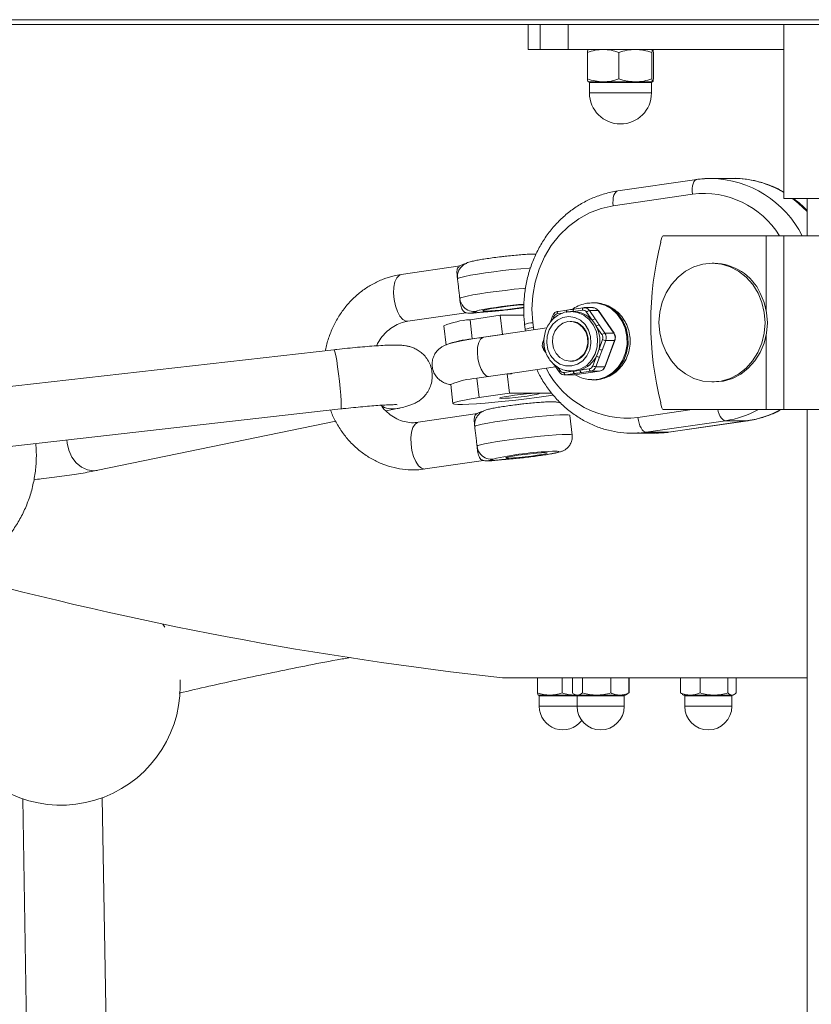
# Paper-space layout '_Rechts' of a CAD drawing. Units: millimetres. Extents: x -5987 to 3622, y -454 to 3085.
# Drawn here: x -209 to -50, y 1129 to 1327 of the extents above; entities that cross this region are included whole.
import ezdxf

# ---------------------------------------------------------------- set-up
doc = ezdxf.new("R2010")
doc.units = ezdxf.units.MM

psp = doc.layouts.new('_Rechts')

# ---------------------------------------------------------------- linework, layer by layer
at = {"color": 8, "linetype": 'Continuous', "lineweight": 15}
for p, q in [((-500, 1327.29), (297.29, 1327.29)), ((-82.15, 1314.67), (-94.65, 1314.67)), ((-94.65, 1312.54), (-82.15, 1312.54)), ((-59.03, 1268.7), (-59.03, 1283.79)), ((-101.84, 1267.45), (-102.03, 1266.92)), ((-100, 1268.22), (-101.13, 1268.06)), ((-105.94, 1265.29), (-105.88, 1264.82)), ((-59.03, 1248.79), (-59.03, 1263.87)), ((-101.05, 1257.33), (-100.57, 1256.64)), ((-84.88, 1247.19), (-73.98, 1248.79)), ((-83.2, 1244.22), (-84.69, 1244.06)), ((-81.5, 1244.02), (-78.72, 1244.22)), ((-78.64, 1244.22), (-78.72, 1244.22)), ((-199.86, 1242.05), (-199.9, 1242.67)), ((-87.64, 1191.17), (-104.75, 1191.17)), ((-65.96, 1191.17), (-75.46, 1191.17)), ((-104.75, 1189.04), (-87.64, 1189.04)), ((-75.46, 1189.04), (-65.96, 1189.04))]:
    psp.add_line(p, q, dxfattribs=at)
at = {"color": 7, "linetype": 'Continuous', "lineweight": 15}
for p, q in [((298.97, 1326.29), (-499, 1326.29)), ((-107.01, 1326.29), (-107.01, 1321.29)), ((-104.59, 1321.29), (-104.59, 1326.29)), ((-98.93, 1321.29), (-98.93, 1326.29)), ((-55.5, 1326.29), (-55.5, 1291.29)), ((-55.5, 1321.29), (-107.01, 1321.29)), ((-95.06, 1315.37), (-95.06, 1320.71)), ((-88.73, 1315.37), (-88.73, 1320.71)), ((-82.07, 1315.37), (-82.07, 1320.71)), ((-81.74, 1315.37), (-81.74, 1320.71)), ((-94.89, 1314.79), (-81.9, 1314.79)), ((-94.65, 1314.67), (-94.65, 1312.54)), ((-82.15, 1312.54), (-82.15, 1314.67)), ((-73, 1295.13), (-88.96, 1292.8)), ((-71.41, 1295.3), (-70.13, 1295.34)), ((-65.66, 1295.34), (-70.13, 1295.34)), ((-73.9, 1292.16), (-89.87, 1289.83)), ((68.26, 1291.29), (-55.5, 1291.29)), ((-50.8, 1291.29), (-50.8, 1283.79)), ((-80.06, 1283.42), (-80.3, 1282.46)), ((-79.63, 1283.79), (55.5, 1283.79)), ((-55.5, 1283.79), (-55.5, 1248.79)), ((-120.66, 1277.71), (-132.6, 1275.97)), ((-69.5, 1278.24), (-69.95, 1278.24)), ((-99.13, 1268.82), (-100.98, 1268.55)), ((-98.45, 1268.92), (-99.13, 1268.82)), ((-95.91, 1269.29), (-97.76, 1269.02)), ((-95.91, 1269.29), (-95.89, 1269.29)), ((-93.93, 1269.31), (-95.72, 1269.31)), ((-93.77, 1270.28), (-93.99, 1270.28)), ((-131.22, 1266.57), (-119.47, 1268.28)), ((-112.6, 1267.78), (-118.71, 1266.88)), ((-118.71, 1266.88), (-118.26, 1263.02)), ((-112.6, 1267.78), (-112.15, 1263.91)), ((-107.82, 1267.78), (-112.6, 1267.78)), ((-102.08, 1267.62), (-102.58, 1266.28)), ((-97.9, 1268.53), (-98.35, 1268.53)), ((-96.06, 1268.8), (-97.91, 1268.53)), ((-94.1, 1266.76), (-95.23, 1268.42)), ((-94.65, 1268.72), (-93.52, 1267.06)), ((-92.86, 1268.72), (-94.65, 1268.72)), ((-89.76, 1264.18), (-92.86, 1268.72)), ((-89.7, 1264.16), (-92.81, 1268.7)), ((-123.98, 1265.65), (-123.52, 1261.78)), ((-103.22, 1265.21), (-115.96, 1263.34)), ((-107.7, 1265.94), (-107.58, 1264.95)), ((-107.58, 1264.95), (-107.53, 1264.58)), ((-106.06, 1266.29), (-105.94, 1265.29)), ((-98.35, 1266.53), (-98.53, 1266.53)), ((-92.12, 1263.88), (-93.26, 1265.53)), ((-92.68, 1265.84), (-91.55, 1264.18)), ((-118.26, 1263.02), (-112.15, 1263.91)), ((-112.15, 1263.91), (-112.09, 1263.91)), ((-103.8, 1263), (-104.04, 1262.35)), ((-92.72, 1260.96), (-92.01, 1262.89)), ((-91.55, 1264.18), (-89.76, 1264.18)), ((-103.87, 1260.9), (-103.38, 1260.17)), ((-91.37, 1262.69), (-92.09, 1260.77)), ((-91.54, 1257.42), (-89.58, 1262.69)), ((-91.49, 1257.43), (-89.53, 1262.71)), ((-89.58, 1262.69), (-91.37, 1262.69)), ((-146.11, 1260.83), (-255.94, 1248.4)), ((-93.97, 1257.61), (-93.25, 1259.53)), ((-92.62, 1259.34), (-93.33, 1257.42)), ((-111.05, 1255.98), (-101.46, 1257.38)), ((-101.9, 1258.01), (-100.76, 1256.36)), ((-98.53, 1258.53), (-98.35, 1258.53)), ((-98.35, 1258.53), (-97.89, 1258.56)), ((-96.53, 1256.73), (-94.68, 1257)), ((-93.33, 1257.42), (-91.54, 1257.42)), ((-111.22, 1255.98), (-117.33, 1255.08)), ((-117.33, 1255.08), (-116.88, 1251.22)), ((-111.22, 1255.98), (-110.77, 1252.11)), ((-110.66, 1255.98), (-111.22, 1255.98)), ((-99.75, 1256.26), (-97.9, 1256.53)), ((-99.64, 1255.75), (-97.85, 1255.75)), ((-97.62, 1256.03), (-99.47, 1255.76)), ((-99.47, 1255.76), (-97.68, 1255.76)), ((-97.66, 1256.58), (-98.98, 1256.57)), ((-98.35, 1256.53), (-97.9, 1256.53)), ((-97.85, 1255.75), (-97.68, 1255.76)), ((-97.68, 1255.76), (-92.61, 1256.5)), ((-97.66, 1255.76), (-97.68, 1255.76)), ((-97.66, 1255.76), (-92.59, 1256.5)), ((-94.4, 1256.5), (-96.25, 1256.23)), ((-92.61, 1256.5), (-94.4, 1256.5)), ((-92.59, 1256.5), (-92.61, 1256.5)), ((-122.6, 1253.85), (-122.14, 1249.98)), ((-93.99, 1254.78), (-94.15, 1254.78)), ((-93.99, 1254.78), (-93.77, 1254.78)), ((-69.95, 1254.34), (-69.5, 1254.34)), ((-110.77, 1252.11), (-116.88, 1251.22)), ((-102.25, 1252.11), (-110.77, 1252.11)), ((-105.25, 1251.22), (-101.93, 1251.7)), ((-135.63, 1248.53), (-133.38, 1248.99)), ((-80.3, 1250.11), (-80.06, 1249.15)), ((-254.59, 1236.48), (-144.76, 1248.91)), ((-117.17, 1247.97), (-129.12, 1246.22)), ((-98.13, 1243.65), (-98.59, 1247.62)), ((-79.63, 1248.79), (55.5, 1248.79)), ((-50.8, 1248.79), (-50.8, 916.07)), ((-193.66, 1236.56), (-145.76, 1246.44)), ((-67.23, 1246.55), (-83.2, 1244.22)), ((-78.72, 1244.22), (-62.76, 1246.55)), ((-78.64, 1244.22), (-62.67, 1246.56)), ((-62.76, 1246.55), (-67.23, 1246.55)), ((-62.67, 1246.56), (-62.76, 1246.55)), ((-84.69, 1244.06), (-85.98, 1244.02)), ((-85.98, 1244.02), (-81.5, 1244.02)), ((-78.72, 1244.22), (-83.2, 1244.22)), ((-127.75, 1236.82), (-115.99, 1238.54)), ((-180.22, 1204.97), (-180.59, 1205.61)), ((-177.09, 1193.13), (-177.13, 1194.4)), ((-50.8, 1194.8), (-112.16, 1194.8)), ((-105.08, 1191.73), (-105.08, 1194.8)), ((-100.17, 1191.73), (-100.17, 1194.8)), ((-98.09, 1191.73), (-98.09, 1194.8)), ((-96.03, 1191.73), (-96.03, 1194.8)), ((-90.33, 1191.73), (-90.33, 1194.8)), ((-86.69, 1191.73), (-86.69, 1194.8)), ((-86.64, 1191.73), (-86.64, 1194.8)), ((-76.33, 1191.73), (-76.33, 1194.8)), ((-72.37, 1191.73), (-72.37, 1194.8)), ((-66.75, 1191.73), (-66.75, 1194.8)), ((-65.09, 1191.73), (-65.09, 1194.8)), ((-97.77, 1191.51), (-97.39, 1191.29)), ((-87.39, 1191.29), (-87, 1191.51)), ((-87.04, 1191.57), (-86.69, 1191.73)), ((-76.33, 1191.73), (-75.93, 1191.52)), ((-105, 1191.29), (-97.63, 1191.29)), ((-104.75, 1191.17), (-104.75, 1189.04)), ((-97.44, 1191.32), (-97.63, 1191.29)), ((-97.39, 1191.29), (-87.39, 1191.29)), ((-97.14, 1191.17), (-97.14, 1189.04)), ((-87.64, 1189.04), (-87.64, 1191.17)), ((-75.98, 1191.44), (-75.71, 1191.29)), ((-75.71, 1191.29), (-65.71, 1191.29)), ((-75.46, 1191.17), (-75.46, 1189.04)), ((-65.96, 1189.04), (-65.96, 1191.17)), ((-65.71, 1191.29), (-65.45, 1191.44)), ((-208.82, 1170.41), (-207.73, 1106.21)), ((-191.74, 1106.97), (-192.82, 1170.6))]:
    psp.add_line(p, q, dxfattribs=at)
at = {"color": 8, "linetype": 'Continuous', "lineweight": 15, "flags": 128}
for points in [[(-73.9, 1292.16), (-73.95, 1292.74), (-73.94, 1293.3), (-73.87, 1293.82), (-73.76, 1294.27), (-73.6, 1294.64), (-73.4, 1294.91), (-73.17, 1295.08), (-73, 1295.13)], [(-89.87, 1289.83), (-89.91, 1290.41), (-89.9, 1290.97), (-89.84, 1291.48), (-89.72, 1291.93), (-89.56, 1292.3), (-89.36, 1292.58), (-89.13, 1292.75), (-88.96, 1292.8)], [(-50.8, 1288.66), (-52.57, 1290.37), (-53.72, 1291.29)], [(-106.43, 1277.32), (-106.81, 1277.29), (-108.47, 1277.14), (-110.25, 1276.96), (-112.08, 1276.76), (-113.89, 1276.53), (-115.62, 1276.29), (-117.21, 1276.05), (-118.59, 1275.82), (-119.72, 1275.61), (-120.56, 1275.41), (-121.07, 1275.25), (-121.24, 1275.12)], [(-132.6, 1275.97), (-133.01, 1275.8), (-133.48, 1275.29), (-133.84, 1274.48), (-134.05, 1273.43), (-134.1, 1272.22), (-133.99, 1270.94), (-133.73, 1269.69), (-133.33, 1268.55), (-132.82, 1267.61), (-132.25, 1266.95), (-131.65, 1266.6), (-131.22, 1266.57)], [(-120.78, 1271.16), (-120.61, 1271.28), (-120.1, 1271.45), (-119.26, 1271.64), (-118.13, 1271.86), (-116.75, 1272.09), (-115.16, 1272.33), (-113.43, 1272.56), (-111.61, 1272.79), (-109.79, 1273), (-108.01, 1273.18), (-107.46, 1273.23)], [(-99.28, 1268.33), (-99.29, 1268.43), (-99.28, 1268.52), (-99.27, 1268.6), (-99.25, 1268.68), (-99.23, 1268.74), (-99.19, 1268.79), (-99.16, 1268.81), (-99.13, 1268.82)], [(-97.91, 1268.53), (-97.91, 1268.63), (-97.91, 1268.72), (-97.9, 1268.8), (-97.88, 1268.88), (-97.86, 1268.94), (-97.82, 1268.99), (-97.78, 1269.01), (-97.76, 1269.02)], [(-96.06, 1268.8), (-96.07, 1268.9), (-96.06, 1268.99), (-96.05, 1269.07), (-96.03, 1269.15), (-96.01, 1269.21), (-95.97, 1269.26), (-95.94, 1269.29), (-95.91, 1269.29)], [(-93.95, 1270.28), (-93.02, 1270.2), (-91.57, 1269.79), (-90.23, 1269.04), (-89.06, 1267.98), (-88.13, 1266.67), (-87.47, 1265.16), (-87.12, 1263.53), (-87.08, 1261.86), (-87.38, 1260.21), (-87.98, 1258.68), (-88.86, 1257.32), (-89.98, 1256.21), (-91.29, 1255.39), (-92.72, 1254.91), (-93.99, 1254.78)], [(-93.77, 1254.78), (-92.5, 1254.91), (-91.06, 1255.39), (-89.75, 1256.21), (-88.63, 1257.32), (-87.75, 1258.68), (-87.15, 1260.21), (-86.86, 1261.86), (-86.89, 1263.53), (-87.25, 1265.16), (-87.91, 1266.67), (-88.84, 1267.98), (-90, 1269.04), (-91.34, 1269.79), (-92.79, 1270.2), (-93.77, 1270.28)], [(-116.85, 1268.76), (-117.28, 1268.64), (-117.45, 1268.53)], [(-101.13, 1268.06), (-101.13, 1268.15), (-101.13, 1268.25), (-101.12, 1268.33), (-101.1, 1268.41), (-101.08, 1268.47), (-101.04, 1268.52), (-101, 1268.54), (-100.98, 1268.55)], [(-98.35, 1268.53), (-97.04, 1268.35), (-95.79, 1267.8), (-94.69, 1266.92), (-93.83, 1265.77), (-93.25, 1264.41), (-93, 1262.93), (-93.07, 1261.43), (-93.48, 1260), (-94.2, 1258.72), (-95.18, 1257.69), (-96.35, 1256.96), (-97.66, 1256.58)], [(-115.96, 1263.34), (-116.11, 1263.31), (-116.58, 1262.96), (-116.94, 1262.29), (-117.17, 1261.37), (-117.23, 1260.27), (-117.13, 1259.09), (-116.88, 1257.94), (-116.49, 1256.91), (-116.01, 1256.11), (-115.47, 1255.6), (-115, 1255.42)], [(-103.87, 1260.9), (-103.87, 1260.9), (-103.88, 1260.93), (-103.87, 1260.96), (-103.84, 1261.01), (-103.8, 1261.06), (-103.75, 1261.12), (-103.68, 1261.18)], [(-89.58, 1262.69), (-89.55, 1262.7), (-89.53, 1262.71), (-89.53, 1262.71)], [(-146.11, 1260.83), (-146.05, 1260.79), (-145.92, 1260.42), (-145.76, 1259.7), (-145.57, 1258.68), (-145.38, 1257.42), (-145.19, 1256), (-145.01, 1254.51), (-144.87, 1253.04), (-144.75, 1251.69), (-144.68, 1250.53), (-144.66, 1249.65), (-144.69, 1249.1), (-144.76, 1248.91)], [(-91.54, 1257.42), (-91.51, 1257.42), (-91.49, 1257.43), (-91.49, 1257.43)], [(-100.76, 1256.36), (-100.76, 1256.36), (-100.77, 1256.39), (-100.76, 1256.43), (-100.73, 1256.47), (-100.69, 1256.53), (-100.64, 1256.58), (-100.57, 1256.64)], [(-98.59, 1247.62), (-98.63, 1247.66), (-98.95, 1247.72), (-99.62, 1247.75), (-100.59, 1247.72), (-101.85, 1247.66), (-103.33, 1247.55), (-104.99, 1247.4), (-106.77, 1247.22), (-108.6, 1247.01), (-110.41, 1246.78), (-112.15, 1246.55), (-113.73, 1246.31), (-115.12, 1246.08), (-116.25, 1245.86), (-117.08, 1245.67), (-117.59, 1245.5), (-117.76, 1245.38)], [(-67.23, 1246.55), (-67.5, 1246.61), (-67.77, 1246.78), (-68.04, 1247.05), (-68.28, 1247.42), (-68.5, 1247.87), (-68.69, 1248.39), (-68.79, 1248.79)], [(-127.75, 1236.82), (-127.88, 1236.81), (-128.48, 1236.98), (-129.07, 1237.49), (-129.61, 1238.3), (-130.06, 1239.35), (-130.4, 1240.56), (-130.59, 1241.84), (-130.62, 1243.1), (-130.49, 1244.24), (-130.2, 1245.17), (-129.78, 1245.84), (-129.27, 1246.19), (-129.12, 1246.22)], [(-117.3, 1241.41), (-117.13, 1241.54), (-116.62, 1241.7), (-115.78, 1241.89), (-114.65, 1242.11), (-113.27, 1242.34), (-111.68, 1242.58), (-109.95, 1242.82), (-108.14, 1243.04), (-106.31, 1243.25), (-104.53, 1243.43), (-102.87, 1243.58), (-101.38, 1243.69), (-100.13, 1243.76), (-99.15, 1243.78), (-98.49, 1243.76), (-98.16, 1243.69), (-98.13, 1243.65)], [(-193.66, 1236.56), (-194.49, 1236.48), (-195.75, 1236.66), (-196.95, 1237.21), (-198.03, 1238.08), (-198.9, 1239.23), (-199.53, 1240.58), (-199.86, 1242.05)], [(-111.31, 1238.78), (-109.99, 1238.89), (-108.52, 1239.04), (-106.98, 1239.21), (-105.47, 1239.4), (-104.06, 1239.6), (-102.83, 1239.8), (-101.84, 1239.98), (-101.16, 1240.15), (-100.8, 1240.27), (-100.81, 1240.36), (-101.16, 1240.41), (-101.36, 1240.42)], [(-113.37, 1239.02), (-113.8, 1238.89), (-113.97, 1238.78)]]:
    psp.add_lwpolyline(points, dxfattribs=at)
at = {"color": 7, "linetype": 'Continuous', "lineweight": 15, "flags": 128}
for points in [[(-89.87, 1289.83), (-92.28, 1289.3), (-94.61, 1288.42), (-96.81, 1287.2), (-98.85, 1285.68), (-100.7, 1283.87), (-102.33, 1281.81), (-103.69, 1279.52), (-104.78, 1277.06), (-105.57, 1274.46), (-106.05, 1271.77), (-106.22, 1269.03), (-106.06, 1266.29)], [(-60.68, 1272.24), (-61.75, 1273.95), (-63.06, 1275.43), (-64.59, 1276.63), (-66.27, 1277.51), (-68.07, 1278.05), (-69.93, 1278.24), (-71.78, 1278.06), (-73.59, 1277.52), (-75.28, 1276.65), (-76.8, 1275.45), (-78.12, 1273.98), (-79.19, 1272.28), (-79.98, 1270.39), (-80.47, 1268.38), (-80.64, 1266.31), (-80.48, 1264.23), (-80, 1262.22), (-79.21, 1260.33), (-78.15, 1258.62), (-76.83, 1257.15), (-75.31, 1255.95), (-73.62, 1255.06), (-71.82, 1254.52), (-69.97, 1254.34), (-68.11, 1254.51), (-66.31, 1255.05), (-64.62, 1255.93), (-63.09, 1257.12), (-61.77, 1258.59), (-60.7, 1260.29), (-59.91, 1262.18), (-59.42, 1264.19), (-59.26, 1266.27), (-59.42, 1268.34), (-59.9, 1270.35), (-60.68, 1272.24)], [(-69.5, 1254.34), (-67.66, 1254.51), (-65.86, 1255.05), (-64.17, 1255.93), (-62.64, 1257.12), (-61.32, 1258.59), (-60.25, 1260.29), (-59.46, 1262.18), (-58.98, 1264.19), (-58.81, 1266.27), (-58.97, 1268.34), (-59.45, 1270.35), (-60.23, 1272.24)], [(-107.81, 1269.91), (-107.93, 1269.9), (-109.18, 1269.79), (-110.54, 1269.65), (-111.93, 1269.48), (-113.23, 1269.3), (-114.38, 1269.12), (-115.29, 1268.96), (-115.89, 1268.81), (-116.15, 1268.7), (-116.04, 1268.63), (-115.59, 1268.61)], [(-98.22, 1257.57), (-97.04, 1257.93), (-96, 1258.63), (-95.16, 1259.62), (-94.59, 1260.82), (-94.34, 1262.15), (-94.41, 1263.51), (-94.81, 1264.8), (-95.51, 1265.92), (-96.45, 1266.78), (-97.56, 1267.33), (-98.77, 1267.53), (-99.98, 1267.35), (-101.1, 1266.82), (-102.05, 1265.97), (-102.75, 1264.86), (-103.17, 1263.58), (-103.26, 1262.22), (-103.02, 1260.89), (-102.47, 1259.67), (-101.64, 1258.67), (-100.61, 1257.96), (-99.44, 1257.58), (-98.22, 1257.57)], [(-98.47, 1268.53), (-98.37, 1268.53), (-98.35, 1268.53)], [(-92.86, 1268.72), (-92.83, 1268.71), (-92.81, 1268.7)], [(-98.99, 1266.49), (-97.93, 1266.47), (-96.91, 1266.1), (-96.04, 1265.41), (-95.4, 1264.46), (-95.03, 1263.34), (-94.97, 1262.15), (-95.23, 1260.99), (-95.78, 1259.97), (-96.57, 1259.18), (-97.54, 1258.68), (-98.6, 1258.53), (-99.65, 1258.73), (-100.6, 1259.27), (-101.37, 1260.1), (-101.88, 1261.14), (-102.1, 1262.31), (-102, 1263.5), (-101.59, 1264.6), (-100.91, 1265.51), (-100.02, 1266.17), (-98.99, 1266.49)], [(-98.2, 1266.53), (-98.28, 1266.53), (-98.35, 1266.53)], [(-89.76, 1264.18), (-89.72, 1264.18), (-89.7, 1264.16)], [(-94.4, 1256.5), (-94.44, 1256.51), (-94.49, 1256.54), (-94.53, 1256.59), (-94.57, 1256.65), (-94.61, 1256.72), (-94.64, 1256.81), (-94.66, 1256.9), (-94.68, 1257)], [(-100.71, 1256.34), (-100.74, 1256.34), (-100.76, 1256.36)], [(-99.47, 1255.76), (-99.51, 1255.77), (-99.56, 1255.8), (-99.6, 1255.85), (-99.64, 1255.91), (-99.68, 1255.98), (-99.71, 1256.07), (-99.73, 1256.16), (-99.75, 1256.26)], [(-97.62, 1256.03), (-97.66, 1256.04), (-97.71, 1256.07), (-97.75, 1256.12), (-97.79, 1256.18), (-97.83, 1256.25), (-97.86, 1256.34), (-97.88, 1256.43), (-97.9, 1256.53)], [(-96.25, 1256.23), (-96.29, 1256.24), (-96.34, 1256.27), (-96.38, 1256.32), (-96.42, 1256.38), (-96.46, 1256.45), (-96.49, 1256.54), (-96.51, 1256.63), (-96.53, 1256.73)], [(-116.88, 1251.22), (-118.49, 1250.95), (-119.85, 1250.69), (-120.92, 1250.46), (-121.66, 1250.25), (-122.07, 1250.08), (-122.12, 1249.95), (-121.83, 1249.85), (-121.19, 1249.81), (-120.22, 1249.81), (-118.95, 1249.85), (-117.41, 1249.95), (-115.65, 1250.08), (-113.71, 1250.25), (-111.64, 1250.46), (-109.5, 1250.69), (-107.35, 1250.95), (-105.25, 1251.22)], [(-112.4, 1251.02), (-111.7, 1251.05), (-110.74, 1251.11), (-109.6, 1251.22), (-108.39, 1251.36), (-107.21, 1251.51), (-106.17, 1251.67), (-105.36, 1251.82), (-104.85, 1251.94), (-104.7, 1252.03), (-104.9, 1252.08), (-105.45, 1252.08), (-106.29, 1252.03), (-107.35, 1251.94), (-108.54, 1251.82), (-109.75, 1251.67), (-110.87, 1251.51), (-111.8, 1251.36), (-112.47, 1251.22), (-112.8, 1251.11), (-112.78, 1251.05), (-112.4, 1251.02)], [(-83.2, 1244.22), (-83.46, 1244.28), (-83.74, 1244.44), (-84, 1244.72), (-84.25, 1245.09), (-84.47, 1245.54), (-84.65, 1246.05), (-84.79, 1246.61), (-84.88, 1247.19)], [(-103.6, 1240.11), (-104.32, 1240.08), (-105.32, 1240.01), (-106.5, 1239.9), (-107.76, 1239.76), (-108.98, 1239.6), (-110.06, 1239.43), (-110.9, 1239.28), (-111.42, 1239.15), (-111.59, 1239.06), (-111.38, 1239.01), (-110.81, 1239.01), (-109.94, 1239.06), (-108.84, 1239.15), (-107.6, 1239.28), (-106.35, 1239.43), (-105.19, 1239.6), (-104.22, 1239.76), (-103.53, 1239.9), (-103.18, 1240.01), (-103.2, 1240.08), (-103.6, 1240.11)]]:
    psp.add_lwpolyline(points, dxfattribs=at)
at = {"color": 7, "linetype": 'Continuous', "lineweight": 15}
for centre, radius, start, end in [((-94.77, 1314.67), 0.12, 360, 90), ((-82.03, 1314.67), 0.12, 90, 180), ((-88.4, 1312.54), 6.25, 180, 0), ((-79.61, 1283.33), 0.458, 92.2669, 168.332), ((-15.49, 1266.29), 66.79, 165.9868, 194.0132), ((-69.67, 1267.82), 10.42, 25.1313, 89.0781), ((-117.8, 1271.51), 2.99, 186.6741, 222.9203), ((-102.14, 1194.91), 75.31, 94.2986, 101.2655), ((-118.56, 1336.55), 68.01, 272.5065, 279.1059), ((-95.95, 1267.95), 0.855, 32.9029, 97.2821), ((-95.73, 1268.02), 1.28, 32.9029, 97.2821), ((-93.95, 1268.01), 1.29, 33.0352, 89.1665), ((-117.72, 1250.82), 16.09, 93.5281, 112.8844), ((-100.97, 1267.16), 0.916, 99.896, 161.2455), ((-97.96, 1263.43), 5.1, 40.7935, 89.3915), ((-94.4, 1267.54), 1.2, 101.9527, 133.4785), ((-93.27, 1265.89), 1.2, 101.9527, 133.4785), ((-98.57, 1262.8), 5.98, 27.2598, 41.5606), ((-92.43, 1264.66), 1.2, 101.9527, 133.4785), ((-99.15, 1262.53), 6.62, 346.3102, 27.0243), ((-116.55, 1243.09), 20, 94.8994, 110.3055), ((-91.3, 1263), 1.2, 101.9527, 133.4785), ((-93.03, 1263.27), 1.1, 339.5656, 33.7689), ((-91.12, 1264.67), 1.99, 243.6023, 262.8682), ((-92.91, 1263.27), 1.64, 339.5656, 33.7689), ((-91.12, 1263.27), 1.64, 339.5656, 33.7689), ((-102.77, 1261.79), 1.1, 159.5656, 213.7689), ((-98.95, 1262.46), 6.41, 332.7977, 346.4447), ((-91.84, 1262.74), 1.99, 243.6023, 262.8682), ((-98.17, 1261.97), 5.49, 287.4551, 333.6864), ((-92.37, 1261.31), 1.99, 243.6023, 262.8682), ((-94.84, 1257.9), 0.916, 279.896, 341.2455), ((-94.63, 1257.86), 1.37, 279.896, 341.2455), ((-93.09, 1259.39), 1.99, 243.6023, 262.8682), ((-92.84, 1257.86), 1.37, 279.896, 341.2455), ((-116.34, 1239.02), 16.09, 93.5281, 112.8844), ((-99.63, 1257.03), 1.28, 212.9029, 277.2821), ((-99.86, 1257.11), 0.855, 212.9029, 277.2821), ((-97.91, 1261.36), 4.84, 270.076, 286.55), ((-79.61, 1249.24), 0.458, 191.668, 267.7331), ((-114.33, 1241.76), 2.99, 186.6741, 222.9203), ((-99.09, 1168.69), 71.76, 91.8105, 101.4811), ((-33.77, 1912.69), 722.17, 254.86298, 263.76773), ((-201.09, 1193.13), 24, 213.0709, 0), ((-104.87, 1191.17), 0.12, 360, 90), ((-97.26, 1191.17), 0.12, 360, 90), ((-87.52, 1191.17), 0.12, 90, 180), ((-75.58, 1191.17), 0.12, 0, 90), ((-65.84, 1191.17), 0.12, 90, 180), ((-100, 1189.04), 4.75, 180, 323.2514), ((-92.39, 1189.04), 4.75, 180, 0), ((-70.71, 1189.04), 4.75, 180, 0)]:
    psp.add_arc(centre, radius, start, end, dxfattribs=at)
at = {"color": 8, "linetype": 'Continuous', "lineweight": 15}
for centre, radius, start, end in [((-70.58, 1274.26), 21.08, 26.8582, 88.7621), ((-65.7, 1275.69), 19.65, 58.7164, 89.8674), ((-71.67, 1274.25), 18.05, 31.8952, 97.1068), ((-117.8, 1271.51), 3, 222.9302, 276.673), ((-122.72, 1371.14), 102.91, 274.4155, 278.3214), ((-101.74, 1267.84), 0.406, 212.8834, 256.3292), ((-105.73, 1260.7), 5.59, 93.3957, 110.6188), ((-105.61, 1259.71), 5.59, 93.3963, 110.6177), ((-103.7, 1262.57), 0.406, 212.9011, 256.3207), ((-87.09, 1265.27), 18.21, 206.658, 276.9517), ((-134.23, 1253.38), 4.47, 236.9602, 280.9873), ((-70.15, 1266.21), 19.88, 278.4368, 298.7529), ((-65.68, 1266.21), 19.88, 278.4368, 298.7529), ((-114.32, 1241.77), 3, 222.9302, 276.673)]:
    psp.add_arc(centre, radius, start, end, dxfattribs=at)
at = {"color": 7, "linetype": 'Continuous', "lineweight": 15}
for points, knots in [([(-91.89, 1321.29), (-92.43, 1321.29), (-92.97, 1321.23), (-94.03, 1321.03), (-94.54, 1320.88), (-95.06, 1320.71)], [0, 0, 0, 0, 0.5, 0.5, 1, 1, 1, 1]), ([(-94.89, 1321.29), (-94.91, 1321.29), (-94.92, 1321.27), (-94.95, 1321.22), (-94.96, 1321.18), (-95, 1321.03), (-95.03, 1320.88), (-95.06, 1320.71)], [0, 0, 0, 0, 0.25, 0.25, 0.5, 0.5, 1, 1, 1, 1]), ([(-88.73, 1320.71), (-89.24, 1320.88), (-89.77, 1321.03), (-90.82, 1321.23), (-91.36, 1321.29), (-91.89, 1321.29)], [0, 0, 0, 0, 0.5, 0.5, 1, 1, 1, 1]), ([(-88.73, 1320.71), (-88.18, 1320.88), (-87.63, 1321.03), (-86.52, 1321.23), (-85.96, 1321.29), (-85.4, 1321.29)], [0, 0, 0, 0, 0.5, 0.5, 1, 1, 1, 1]), ([(-85.4, 1321.29), (-85.11, 1321.29), (-84.83, 1321.27), (-84.27, 1321.22), (-83.99, 1321.18), (-83.16, 1321.03), (-82.61, 1320.88), (-82.07, 1320.71)], [0, 0, 0, 0, 0.25, 0.25, 0.5, 0.5, 1, 1, 1, 1]), ([(-82.07, 1320.71), (-82.04, 1320.88), (-82.01, 1321.03), (-81.96, 1321.23), (-81.93, 1321.29), (-81.9, 1321.29)], [0, 0, 0, 0, 0.5, 0.5, 1, 1, 1, 1]), ([(-81.9, 1321.29), (-81.89, 1321.29), (-81.88, 1321.27), (-81.85, 1321.22), (-81.84, 1321.18), (-81.79, 1321.03), (-81.77, 1320.88), (-81.74, 1320.71)], [0, 0, 0, 0, 0.25, 0.25, 0.5, 0.5, 1, 1, 1, 1]), ([(-91.89, 1314.79), (-92.43, 1314.79), (-92.97, 1314.84), (-94.03, 1315.05), (-94.54, 1315.19), (-95.06, 1315.37)], [0, 0, 0, 0, 0.5, 0.5, 1, 1, 1, 1]), ([(-95.06, 1315.37), (-95.03, 1315.19), (-95, 1315.04), (-94.95, 1314.84), (-94.92, 1314.79), (-94.89, 1314.79)], [0, 0, 0, 0, 0.5, 0.5, 1, 1, 1, 1]), ([(-88.73, 1315.37), (-89.24, 1315.19), (-89.77, 1315.04), (-90.82, 1314.84), (-91.36, 1314.79), (-91.89, 1314.79)], [0, 0, 0, 0, 0.5, 0.5, 1, 1, 1, 1]), ([(-85.4, 1314.79), (-85.68, 1314.79), (-85.96, 1314.8), (-86.52, 1314.85), (-86.8, 1314.89), (-87.63, 1315.04), (-88.18, 1315.19), (-88.73, 1315.37)], [0, 0, 0, 0, 0.25, 0.25, 0.5, 0.5, 1, 1, 1, 1]), ([(-82.07, 1315.37), (-82.61, 1315.19), (-83.16, 1315.04), (-84.27, 1314.84), (-84.83, 1314.79), (-85.4, 1314.79)], [0, 0, 0, 0, 0.5, 0.5, 1, 1, 1, 1]), ([(-81.9, 1314.79), (-81.92, 1314.79), (-81.93, 1314.8), (-81.96, 1314.85), (-81.97, 1314.89), (-82.01, 1315.04), (-82.04, 1315.19), (-82.07, 1315.37)], [0, 0, 0, 0, 0.25, 0.25, 0.5, 0.5, 1, 1, 1, 1]), ([(-81.74, 1315.37), (-81.77, 1315.19), (-81.79, 1315.04), (-81.85, 1314.84), (-81.88, 1314.79), (-81.9, 1314.79)], [0, 0, 0, 0, 0.5, 0.5, 1, 1, 1, 1]), ([(-71.45, 1295.26), (-71.84, 1295.24), (-72.36, 1295.22), (-72.87, 1295.15), (-73, 1295.13)], [0, 0, 0, 0, 0.7547871, 1, 1, 1, 1]), ([(-55.5, 1292.54), (-55.69, 1292.66), (-56.61, 1293.25), (-58.39, 1294), (-60.8, 1294.8), (-63.27, 1295.23), (-64.96, 1295.39), (-65.8, 1295.34), (-65.81, 1295.34)], [0, 0, 0, 0, 0.062392, 0.296848, 0.530708, 0.764027, 0.996921, 1, 1, 1, 1]), ([(-88.96, 1292.8), (-89.43, 1292.72), (-90.72, 1292.5), (-92.8, 1291.9), (-95.13, 1290.91), (-97.34, 1289.62), (-99.41, 1288.07), (-101.3, 1286.27), (-103, 1284.24), (-104.47, 1282), (-105.7, 1279.59), (-106.67, 1277.05), (-107.37, 1274.39), (-107.79, 1271.66), (-107.92, 1268.94), (-107.82, 1267.03), (-107.71, 1266.05), (-107.7, 1265.94)], [0, 0, 0, 0, 0.041382, 0.113985, 0.186649, 0.259424, 0.332346, 0.405431, 0.478682, 0.552087, 0.625629, 0.699286, 0.773036, 0.846859, 0.920738, 0.990774, 1, 1, 1, 1]), ([(-50.8, 1288.84), (-51.14, 1289.21), (-52, 1290.12), (-52.98, 1290.85), (-53.57, 1291.29)], [0, 0, 0, 0, 0.403545, 1, 1, 1, 1]), ([(-111.91, 1279.62), (-112.21, 1279.58), (-113, 1279.49), (-114.26, 1279.33), (-115.62, 1279.13), (-116.83, 1278.94), (-117.86, 1278.74), (-118.58, 1278.57), (-119.13, 1278.41), (-119.63, 1278.19), (-120.15, 1277.85), (-120.64, 1277.35), (-121.06, 1276.66), (-121.26, 1275.92), (-121.25, 1275.44), (-121.25, 1275.26)], [0, 0, 0, 0, 0.064264, 0.171273, 0.278583, 0.386785, 0.497146, 0.613921, 0.686969, 0.739961, 0.784846, 0.836482, 0.895323, 0.959728, 1, 1, 1, 1]), ([(-105.39, 1280.1), (-105.65, 1280.1), (-106.18, 1280.11), (-107.21, 1280.06), (-108.45, 1279.97), (-109.84, 1279.84), (-111.02, 1279.72), (-111.71, 1279.64), (-111.91, 1279.62)], [0, 0, 0, 0, 0.185629, 0.368096, 0.560324, 0.745143, 0.927493, 1, 1, 1, 1]), ([(-121.24, 1275.12), (-121.24, 1275.14), (-121.29, 1275.58), (-121.36, 1276.39), (-121.32, 1277.24), (-121.04, 1277.45), (-120.92, 1277.54)], [0, 0, 0, 0, 0.011487, 0.35524, 0.738922, 1, 1, 1, 1]), ([(-119.36, 1278.23), (-119.38, 1278.23), (-119.4, 1278.22), (-119.63, 1278.16), (-119.86, 1278.1), (-120.15, 1278.02), (-120.54, 1277.87), (-120.81, 1277.69), (-120.96, 1277.59)], [0, 0, 0, 0, 0.144819, 0.41168, 0.584967, 0.67612, 0.818753, 1, 1, 1, 1]), ([(-132.6, 1275.97), (-133.06, 1275.89), (-134.29, 1275.68), (-136.21, 1275.07), (-138.32, 1274.1), (-140.3, 1272.85), (-142.12, 1271.33), (-143.74, 1269.58), (-145.15, 1267.61), (-146.33, 1265.46), (-147.22, 1263.16), (-147.72, 1261.53), (-147.84, 1260.67), (-147.85, 1260.63)], [0, 0, 0, 0, 0.063461, 0.165775, 0.268191, 0.370871, 0.473915, 0.577378, 0.681269, 0.785564, 0.890215, 0.995165, 1, 1, 1, 1]), ([(-120.78, 1271.16), (-120.81, 1271.47), (-120.85, 1271.8), (-120.9, 1272.31), (-120.92, 1272.48), (-120.96, 1272.82), (-121, 1273.17), (-121.04, 1273.51), (-121.08, 1273.85), (-121.1, 1274.02), (-121.16, 1274.51), (-121.2, 1274.83), (-121.24, 1275.12)], [0, 0, 0, 0, 0.25, 0.25, 0.375, 0.375, 0.5, 0.625, 0.625, 0.75, 0.75, 1, 1, 1, 1]), ([(-119.68, 1268.36), (-119.85, 1268.45), (-120.2, 1268.64), (-120.53, 1269.49), (-120.69, 1270.41), (-120.76, 1271.03), (-120.78, 1271.16)], [0, 0, 0, 0, 0.273078, 0.576954, 0.910024, 1, 1, 1, 1]), ([(-114.92, 1268.51), (-114.71, 1268.53), (-114.07, 1268.58), (-112.91, 1268.68), (-111.44, 1268.84), (-109.95, 1269.01), (-108.73, 1269.17), (-108.07, 1269.27), (-107.86, 1269.3)], [0, 0, 0, 0, 0.104241, 0.305315, 0.504661, 0.70318, 0.901738, 1, 1, 1, 1]), ([(-97.76, 1269.02), (-97.79, 1269.02), (-98.02, 1268.98), (-98.26, 1268.95), (-98.45, 1268.92)], [0, 0, 0, 0, 0.162589, 1, 1, 1, 1]), ([(-93.94, 1270.25), (-94.35, 1270.25), (-95.24, 1270.23), (-96.57, 1269.81), (-97.54, 1269.38), (-97.97, 1269.03), (-98.02, 1268.98)], [0, 0, 0, 0, 0.276836, 0.6172, 0.956452, 1, 1, 1, 1]), ([(-93.93, 1254.82), (-93.77, 1254.8), (-93.11, 1254.75), (-91.97, 1254.97), (-90.58, 1255.49), (-89.33, 1256.3), (-88.25, 1257.35), (-87.39, 1258.6), (-86.78, 1260.02), (-86.45, 1261.55), (-86.41, 1263.14), (-86.68, 1264.71), (-87.25, 1266.2), (-88.1, 1267.54), (-89.2, 1268.67), (-90.5, 1269.54), (-91.93, 1270.07), (-93.03, 1270.31), (-93.63, 1270.26), (-93.73, 1270.25)], [0, 0, 0, 0, 0.021023, 0.083979, 0.146559, 0.20909, 0.271904, 0.335244, 0.399238, 0.463903, 0.529178, 0.594956, 0.661047, 0.727226, 0.793202, 0.858666, 0.923386, 0.987288, 1, 1, 1, 1]), ([(-119.68, 1268.35), (-119.59, 1268.32), (-119.35, 1268.23), (-118.97, 1268.19), (-118.61, 1268.18), (-118.2, 1268.2), (-117.59, 1268.26), (-116.7, 1268.35), (-115.78, 1268.44), (-115.1, 1268.5), (-114.84, 1268.52), (-114.8, 1268.52)], [0, 0, 0, 0, 0.058513, 0.142887, 0.212185, 0.269366, 0.414556, 0.579459, 0.783342, 0.964821, 1, 1, 1, 1]), ([(-117.45, 1268.53), (-117.44, 1268.49), (-117.61, 1268.44), (-117.97, 1268.34), (-118.1, 1268.31), (-118.28, 1268.26), (-118.34, 1268.24), (-118.39, 1268.22), (-118.4, 1268.22), (-118.39, 1268.21), (-118.38, 1268.21), (-118.31, 1268.21), (-118.25, 1268.21), (-118.12, 1268.22), (-118.05, 1268.22), (-117.83, 1268.24), (-117.67, 1268.26), (-117.2, 1268.31), (-116.88, 1268.34), (-116.25, 1268.4), (-115.94, 1268.43), (-115.34, 1268.49), (-115.06, 1268.51), (-114.79, 1268.53)], [0, 0, 0, 0, 0.25, 0.25, 0.375, 0.375, 0.4375, 0.4375, 0.46875, 0.46875, 0.5, 0.5, 0.53125, 0.53125, 0.5625, 0.5625, 0.625, 0.625, 0.75, 0.75, 0.875, 0.875, 1, 1, 1, 1]), ([(-98.48, 1268.49), (-98.66, 1268.49), (-99.27, 1268.51), (-100.27, 1268.19), (-101.39, 1267.59), (-102.36, 1266.7), (-103.11, 1265.59), (-103.62, 1264.33), (-103.86, 1262.96), (-103.8, 1261.57), (-103.46, 1260.22), (-102.83, 1259), (-101.97, 1257.95), (-100.91, 1257.17), (-99.89, 1256.71), (-99.23, 1256.64), (-99, 1256.61)], [0, 0, 0, 0, 0.033194, 0.109062, 0.184882, 0.260965, 0.33748, 0.41444, 0.491767, 0.569366, 0.647146, 0.724989, 0.802753, 0.880239, 0.95725, 1, 1, 1, 1]), ([(-100.98, 1268.55), (-101.11, 1268.52), (-101.41, 1268.45), (-101.82, 1268.14), (-101.99, 1267.8), (-102.08, 1267.62)], [0, 0, 0, 0, 0.274781, 0.615897, 1, 1, 1, 1]), ([(-93.52, 1267.06), (-93.39, 1266.87), (-93.25, 1266.68), (-93.12, 1266.48), (-92.97, 1266.27), (-92.83, 1266.05), (-92.68, 1265.84)], [0, 0, 0, 0, 0.00073327, 0.00073327, 0.00073327, 0.001545973, 0.001545973, 0.001545973, 0.001545973]), ([(-137.54, 1261.62), (-137.4, 1261.92), (-137.01, 1262.72), (-136.15, 1263.83), (-135.02, 1264.92), (-133.75, 1265.76), (-132.47, 1266.32), (-131.61, 1266.49), (-131.22, 1266.57)], [0, 0, 0, 0, 0.105583, 0.286394, 0.468715, 0.653556, 0.842103, 1, 1, 1, 1]), ([(-98.21, 1266.49), (-98.02, 1266.48), (-97.49, 1266.47), (-96.69, 1266.09), (-95.89, 1265.42), (-95.28, 1264.51), (-94.92, 1263.45), (-94.84, 1262.32), (-95.02, 1261.21), (-95.47, 1260.21), (-96.13, 1259.4), (-96.96, 1258.79), (-97.59, 1258.64), (-97.92, 1258.56)], [0, 0, 0, 0, 0.058606, 0.155679, 0.251616, 0.346032, 0.43935, 0.532024, 0.624336, 0.716461, 0.808663, 0.901432, 1, 1, 1, 1]), ([(-115.96, 1263.34), (-116.28, 1263.3), (-117.2, 1263.16), (-118.61, 1262.94), (-120.11, 1262.67), (-121.42, 1262.41), (-122.5, 1262.16), (-123.25, 1261.94), (-123.92, 1261.66), (-124.5, 1261.34), (-125.1, 1260.87), (-125.68, 1260.2), (-126.14, 1259.33), (-126.37, 1258.31), (-126.34, 1257.22), (-126.02, 1256.21), (-125.5, 1255.38), (-124.89, 1254.76), (-124.24, 1254.33), (-123.62, 1254.06), (-123.07, 1253.9), (-122.75, 1253.84), (-122.6, 1253.82), (-122.59, 1253.82)], [0, 0, 0, 0, 0.043315, 0.126458, 0.210282, 0.295586, 0.38441, 0.469884, 0.51273, 0.546918, 0.581585, 0.61931, 0.660083, 0.702997, 0.746901, 0.791986, 0.831647, 0.867588, 0.90071, 0.931796, 0.963073, 0.998497, 1, 1, 1, 1]), ([(-89.53, 1262.71), (-89.49, 1262.84), (-89.4, 1263.15), (-89.44, 1263.68), (-89.61, 1264), (-89.7, 1264.16)], [0, 0, 0, 0, 0.269952, 0.644166, 1, 1, 1, 1]), ([(-133.38, 1248.99), (-133.15, 1249.04), (-132.43, 1249.19), (-131.56, 1249.41), (-130.7, 1249.68), (-129.97, 1249.97), (-129.22, 1250.37), (-128.45, 1250.92), (-127.69, 1251.67), (-127.03, 1252.64), (-126.54, 1253.79), (-126.29, 1255.06), (-126.32, 1256.39), (-126.64, 1257.68), (-127.2, 1258.81), (-127.91, 1259.73), (-128.7, 1260.44), (-129.52, 1260.95), (-130.31, 1261.3), (-131.04, 1261.52), (-131.69, 1261.65), (-132.35, 1261.73), (-133.23, 1261.78), (-134.35, 1261.78), (-135.86, 1261.73), (-137.51, 1261.63), (-139.36, 1261.49), (-141.32, 1261.33), (-143.38, 1261.13), (-145, 1260.95), (-145.91, 1260.85), (-146.11, 1260.83)], [0, 0, 0, 0, 0.027172, 0.086872, 0.124123, 0.153218, 0.176467, 0.200487, 0.226864, 0.255133, 0.284807, 0.315355, 0.346306, 0.378749, 0.408313, 0.435625, 0.461051, 0.484743, 0.506784, 0.527758, 0.549739, 0.575253, 0.610244, 0.673377, 0.725472, 0.780489, 0.832952, 0.884368, 0.935288, 0.985957, 1, 1, 1, 1]), ([(-104.04, 1262.35), (-104.08, 1262.21), (-104.17, 1261.9), (-104.13, 1261.38), (-103.96, 1261.05), (-103.87, 1260.9)], [0, 0, 0, 0, 0.2699515, 0.6441661, 1, 1, 1, 1]), ([(-92.09, 1260.77), (-92.17, 1260.54), (-92.26, 1260.32), (-92.34, 1260.09), (-92.43, 1259.84), (-92.52, 1259.59), (-92.62, 1259.34)], [0, 0, 0, 0, 0.00073327, 0.00073327, 0.00073327, 0.001545973, 0.001545973, 0.001545973, 0.001545973]), ([(-92.59, 1256.5), (-92.46, 1256.54), (-92.16, 1256.61), (-91.75, 1256.92), (-91.58, 1257.26), (-91.49, 1257.43)], [0, 0, 0, 0, 0.2747811, 0.6158967, 1, 1, 1, 1]), ([(-110.3, 1256.09), (-110.33, 1256.06), (-110.44, 1255.97), (-110.57, 1255.97), (-110.66, 1255.98)], [0, 0, 0, 0, 0.312097, 1, 1, 1, 1]), ([(-105.22, 1256.85), (-105.05, 1256.47), (-104.5, 1255.26), (-103.3, 1253.39), (-101.67, 1251.28), (-99.81, 1249.4), (-97.77, 1247.77), (-95.58, 1246.41), (-93.25, 1245.34), (-90.84, 1244.56), (-88.36, 1244.12), (-86.29, 1243.96), (-85.05, 1244.06), (-84.66, 1244.1)], [0, 0, 0, 0, 0.0468497, 0.1481864, 0.2494172, 0.3504979, 0.4513846, 0.5520401, 0.6524414, 0.7525871, 0.8525011, 0.9522334, 1, 1, 1, 1]), ([(-97.67, 1255.86), (-97.32, 1255.65), (-96.54, 1255.2), (-95.33, 1254.85), (-94.5, 1254.83), (-94.17, 1254.82)], [0, 0, 0, 0, 0.32225, 0.731569, 1, 1, 1, 1]), ([(-96.25, 1256.23), (-96.46, 1256.2), (-96.68, 1256.17), (-96.9, 1256.14), (-97.14, 1256.1), (-97.38, 1256.07), (-97.62, 1256.03)], [0, 0, 0, 0, 0.00073327, 0.00073327, 0.00073327, 0.001545973, 0.001545973, 0.001545973, 0.001545973]), ([(-144.76, 1248.91), (-144.41, 1248.95), (-143.37, 1249.06), (-141.7, 1249.23), (-139.8, 1249.41), (-138.05, 1249.56), (-136.5, 1249.67), (-135.19, 1249.74), (-134.23, 1249.77), (-133.65, 1249.78), (-133.38, 1249.77), (-133.4, 1249.77), (-133.4, 1249.77)], [0, 0, 0, 0, 0.065438, 0.190002, 0.314338, 0.438038, 0.560626, 0.681279, 0.798446, 0.892454, 0.970385, 1, 1, 1, 1]), ([(-129.12, 1246.22), (-129.32, 1246.19), (-130.02, 1246.11), (-131.23, 1246.17), (-132.71, 1246.55), (-134.12, 1247.24), (-135.39, 1248.22), (-136.24, 1249.06), (-136.59, 1249.61), (-136.64, 1249.69)], [0, 0, 0, 0, 0.0749688, 0.2583993, 0.4423793, 0.623666, 0.8006708, 0.9736469, 1, 1, 1, 1]), ([(-108.43, 1249.87), (-108.73, 1249.84), (-109.52, 1249.75), (-110.78, 1249.58), (-112.14, 1249.38), (-113.35, 1249.19), (-114.39, 1248.99), (-115.11, 1248.83), (-115.65, 1248.66), (-116.15, 1248.44), (-116.67, 1248.1), (-117.17, 1247.61), (-117.58, 1246.92), (-117.79, 1246.18), (-117.78, 1245.7), (-117.77, 1245.51)], [0, 0, 0, 0, 0.064264, 0.171273, 0.278583, 0.386785, 0.497146, 0.613921, 0.686969, 0.739961, 0.784846, 0.836482, 0.895323, 0.959728, 1, 1, 1, 1]), ([(-100.33, 1250), (-100.43, 1250.05), (-100.68, 1250.17), (-101.08, 1250.27), (-101.5, 1250.33), (-102.01, 1250.36), (-102.7, 1250.36), (-103.73, 1250.31), (-104.97, 1250.22), (-106.37, 1250.1), (-107.54, 1249.98), (-108.24, 1249.9), (-108.43, 1249.87)], [0, 0, 0, 0, 0.032174, 0.086477, 0.145789, 0.225515, 0.371022, 0.51195, 0.660417, 0.803162, 0.944, 1, 1, 1, 1]), ([(-146.79, 1248.68), (-146.66, 1248.32), (-146.24, 1247.18), (-145.26, 1245.4), (-143.86, 1243.38), (-142.23, 1241.58), (-140.4, 1240.02), (-138.39, 1238.74), (-136.26, 1237.74), (-134.03, 1237.04), (-131.75, 1236.67), (-129.64, 1236.6), (-128.31, 1236.75), (-127.75, 1236.82)], [0, 0, 0, 0, 0.045441, 0.144792, 0.243999, 0.34297, 0.441612, 0.539844, 0.637617, 0.734925, 0.831811, 0.928372, 1, 1, 1, 1]), ([(-117.46, 1247.81), (-117.5, 1247.79), (-117.73, 1247.72), (-117.86, 1247.15), (-117.87, 1246.32), (-117.79, 1245.63), (-117.76, 1245.38)], [0, 0, 0, 0, 0.081691, 0.42528, 0.789339, 1, 1, 1, 1]), ([(-115.89, 1248.48), (-115.9, 1248.48), (-115.93, 1248.47), (-116.16, 1248.41), (-116.39, 1248.36), (-116.68, 1248.27), (-117.06, 1248.12), (-117.33, 1247.94), (-117.48, 1247.84)], [0, 0, 0, 0, 0.144701, 0.411344, 0.584489, 0.675568, 0.818085, 1, 1, 1, 1]), ([(-62.67, 1246.56), (-62.2, 1246.64), (-60.91, 1246.85), (-58.84, 1247.47), (-57.09, 1248.16), (-56.19, 1248.69), (-56.03, 1248.79)], [0, 0, 0, 0, 0.2037863, 0.5613254, 0.9191655, 1, 1, 1, 1]), ([(-117.76, 1245.38), (-117.74, 1245.23), (-117.73, 1245.08), (-117.69, 1244.76), (-117.66, 1244.6), (-117.6, 1244.11), (-117.56, 1243.77), (-117.5, 1243.26), (-117.48, 1243.08), (-117.44, 1242.74), (-117.42, 1242.57), (-117.39, 1242.23), (-117.37, 1242.06), (-117.33, 1241.73), (-117.32, 1241.57), (-117.3, 1241.41)], [0, 0, 0, 0, 0.125, 0.125, 0.25, 0.25, 0.5, 0.5, 0.625, 0.625, 0.75, 0.75, 0.875, 0.875, 1, 1, 1, 1]), ([(-111.45, 1238.77), (-111.23, 1238.78), (-110.6, 1238.83), (-109.43, 1238.94), (-107.96, 1239.09), (-106.47, 1239.27), (-105.02, 1239.46), (-103.67, 1239.65), (-102.47, 1239.85), (-101.45, 1240.04), (-100.73, 1240.21), (-100.16, 1240.39), (-99.59, 1240.66), (-99.04, 1241.08), (-98.56, 1241.64), (-98.21, 1242.39), (-98.06, 1243.11), (-98.14, 1243.53), (-98.16, 1243.65)], [0, 0, 0, 0, 0.042622, 0.124837, 0.206345, 0.287515, 0.368701, 0.450138, 0.532289, 0.616175, 0.705345, 0.76307, 0.806325, 0.842112, 0.883239, 0.929642, 0.979664, 1, 1, 1, 1]), ([(-81.35, 1244.02), (-80.57, 1244.05), (-79.66, 1244.08), (-78.76, 1244.21), (-78.64, 1244.22)], [0, 0, 0, 0, 0.860023, 1, 1, 1, 1]), ([(-236.73, 1215.87), (-236.25, 1215.7), (-234.95, 1215.22), (-232.72, 1214.77), (-230.11, 1214.51), (-227.48, 1214.58), (-224.89, 1214.97), (-222.35, 1215.66), (-219.91, 1216.65), (-217.59, 1217.93), (-215.41, 1219.48), (-213.41, 1221.28), (-211.61, 1223.32), (-210.03, 1225.56), (-208.68, 1227.98), (-207.6, 1230.56), (-206.79, 1233.25), (-206.27, 1236.04), (-206.04, 1238.86), (-206.07, 1240.85), (-206.17, 1241.87), (-206.18, 1241.96)], [0, 0, 0, 0, 0.032239, 0.08852, 0.144585, 0.200496, 0.256319, 0.312113, 0.367956, 0.423918, 0.480057, 0.536414, 0.59301, 0.64985, 0.706922, 0.764206, 0.821672, 0.879293, 0.93704, 0.994885, 1, 1, 1, 1]), ([(-117.3, 1241.41), (-117.26, 1241.09), (-117.16, 1240.28), (-116.91, 1239.3), (-116.57, 1238.67), (-116.26, 1238.65), (-116.19, 1238.65)], [0, 0, 0, 0, 0.226069, 0.559012, 0.906112, 1, 1, 1, 1]), ([(-116.21, 1238.6), (-116.11, 1238.57), (-115.87, 1238.49), (-115.49, 1238.44), (-115.14, 1238.43), (-114.72, 1238.45), (-114.11, 1238.51), (-113.22, 1238.61), (-112.31, 1238.7), (-111.62, 1238.76), (-111.37, 1238.77), (-111.32, 1238.77)], [0, 0, 0, 0, 0.05852, 0.142894, 0.212191, 0.269372, 0.414561, 0.579462, 0.783344, 0.964822, 1, 1, 1, 1]), ([(-113.97, 1238.78), (-113.97, 1238.75), (-114.13, 1238.69), (-114.49, 1238.59), (-114.63, 1238.56), (-114.8, 1238.51), (-114.86, 1238.5), (-114.91, 1238.48), (-114.92, 1238.47), (-114.92, 1238.46), (-114.9, 1238.46), (-114.83, 1238.46), (-114.77, 1238.46), (-114.65, 1238.47), (-114.57, 1238.48), (-114.35, 1238.5), (-114.2, 1238.51), (-113.72, 1238.56), (-113.4, 1238.59), (-112.77, 1238.66), (-112.46, 1238.69), (-111.87, 1238.74), (-111.58, 1238.76), (-111.31, 1238.78)], [0, 0, 0, 0, 0.25, 0.25, 0.375, 0.375, 0.4375, 0.4375, 0.46875, 0.46875, 0.5, 0.5, 0.53125, 0.53125, 0.5625, 0.5625, 0.625, 0.625, 0.75, 0.75, 0.875, 0.875, 1, 1, 1, 1]), ([(-206.58, 1234.67), (-206.08, 1234.72), (-204.88, 1234.86), (-202.96, 1235.1), (-200.89, 1235.38), (-198.91, 1235.66), (-197.07, 1235.94), (-195.41, 1236.22), (-194.31, 1236.43), (-193.77, 1236.54), (-193.66, 1236.56)], [0, 0, 0, 0, 0.099052, 0.242201, 0.38548, 0.529145, 0.673565, 0.819364, 0.964165, 1, 1, 1, 1]), ([(-177.27, 1191.7), (-175.29, 1192.16), (-169.06, 1193.63), (-158.47, 1195.86), (-148.95, 1197.78), (-143.7, 1198.71), (-142.8, 1198.87)], [0, 0, 0, 0, 0.173883, 0.548093, 0.92231, 1, 1, 1, 1]), ([(-102.62, 1191.29), (-103.04, 1191.29), (-103.46, 1191.33), (-104.28, 1191.49), (-104.68, 1191.6), (-105.08, 1191.73)], [0, 0, 0, 0, 0.5, 0.5, 1, 1, 1, 1]), ([(-100.17, 1191.73), (-100.57, 1191.6), (-100.98, 1191.48), (-101.8, 1191.33), (-102.21, 1191.29), (-102.62, 1191.29)], [0, 0, 0, 0, 0.5, 0.5, 1, 1, 1, 1]), ([(-97.63, 1191.29), (-97.84, 1191.29), (-98.06, 1191.3), (-98.49, 1191.34), (-98.7, 1191.37), (-99.33, 1191.49), (-99.75, 1191.6), (-100.17, 1191.73)], [0, 0, 0, 0, 0.25, 0.25, 0.5, 0.5, 1, 1, 1, 1]), ([(-97.06, 1191.29), (-97.15, 1191.29), (-97.24, 1191.3), (-97.41, 1191.34), (-97.49, 1191.37), (-97.75, 1191.49), (-97.92, 1191.6), (-98.09, 1191.73)], [0, 0, 0, 0, 0.25, 0.25, 0.5, 0.5, 1, 1, 1, 1]), ([(-93.18, 1191.29), (-93.67, 1191.29), (-94.15, 1191.33), (-95.11, 1191.49), (-95.57, 1191.6), (-96.03, 1191.73)], [0, 0, 0, 0, 0.5, 0.5, 1, 1, 1, 1]), ([(-90.33, 1191.73), (-90.8, 1191.6), (-91.27, 1191.48), (-92.22, 1191.33), (-92.7, 1191.29), (-93.18, 1191.29)], [0, 0, 0, 0, 0.5, 0.5, 1, 1, 1, 1]), ([(-88.51, 1191.29), (-88.67, 1191.29), (-88.82, 1191.3), (-89.13, 1191.34), (-89.28, 1191.37), (-89.74, 1191.49), (-90.04, 1191.6), (-90.33, 1191.73)], [0, 0, 0, 0, 0.25, 0.25, 0.5, 0.5, 1, 1, 1, 1]), ([(-74.35, 1191.29), (-74.52, 1191.29), (-74.68, 1191.3), (-75.02, 1191.34), (-75.18, 1191.37), (-75.68, 1191.49), (-76.01, 1191.6), (-76.33, 1191.73)], [0, 0, 0, 0, 0.25, 0.25, 0.5, 0.5, 1, 1, 1, 1]), ([(-69.56, 1191.29), (-70.03, 1191.29), (-70.51, 1191.33), (-71.45, 1191.49), (-71.91, 1191.6), (-72.37, 1191.73)], [0, 0, 0, 0, 0.5, 0.5, 1, 1, 1, 1]), ([(-66.75, 1191.73), (-67.21, 1191.6), (-67.67, 1191.48), (-68.61, 1191.33), (-69.08, 1191.29), (-69.56, 1191.29)], [0, 0, 0, 0, 0.5, 0.5, 1, 1, 1, 1]), ([(-65.92, 1191.29), (-65.99, 1191.29), (-66.06, 1191.3), (-66.2, 1191.34), (-66.27, 1191.37), (-66.48, 1191.49), (-66.61, 1191.6), (-66.75, 1191.73)], [0, 0, 0, 0, 0.25, 0.25, 0.5, 0.5, 1, 1, 1, 1])]:
    psp.add_open_spline(points, degree=3, knots=knots, dxfattribs=at)
for points in [[(-105.08, 1191.73), (-105.05, 1191.46), (-105.03, 1191.29), (-105, 1191.29)], [(-96.03, 1191.73), (-96.37, 1191.46), (-96.71, 1191.29), (-97.06, 1191.29)], [(-86.69, 1191.73), (-87.28, 1191.46), (-87.89, 1191.29), (-88.51, 1191.29)], [(-72.37, 1191.73), (-73.01, 1191.46), (-73.67, 1191.29), (-74.35, 1191.29)], [(-65.09, 1191.73), (-65.36, 1191.46), (-65.64, 1191.29), (-65.92, 1191.29)]]:
    psp.add_open_spline(points, degree=3, dxfattribs=at)

doc.saveas('drawing.dxf')
